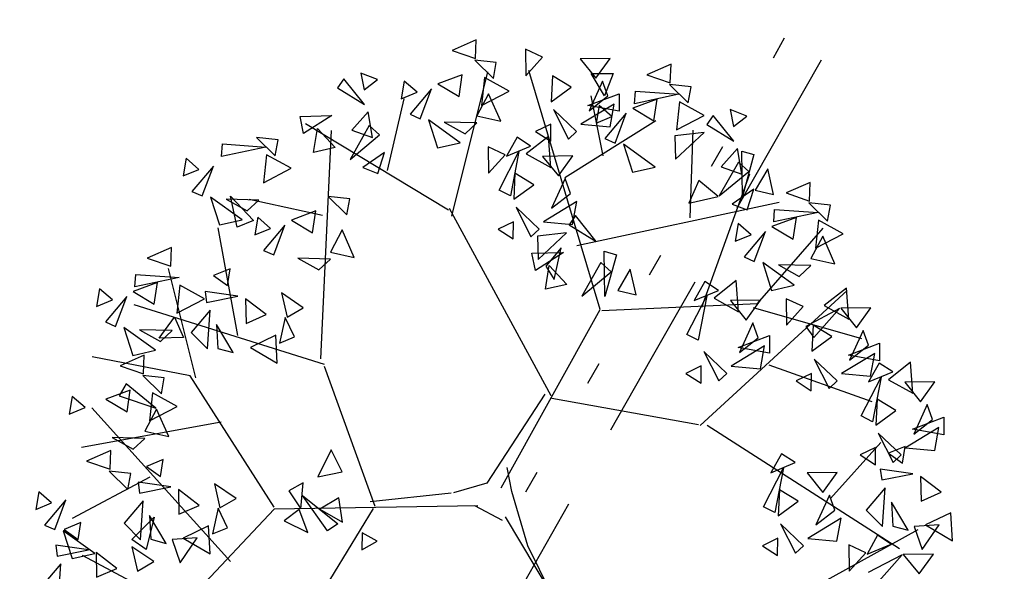
# Model space of a CAD drawing. Units: millimetres. Extents: x 175485 to 176230, y 1668301 to 1669142.
# Drawn here: x 175835 to 175839, y 1668558 to 1668560 of the extents above; entities that cross this region are included whole.
import ezdxf

# ---------------------------------------------------------------- set-up
doc = ezdxf.new("R2010")
doc.units = ezdxf.units.MM
doc.header["$LTSCALE"] = 3
doc.header["$MEASUREMENT"] = 0
doc.header["$PDSIZE"] = -1
doc.linetypes.add('ACAD_ISO07W100', pattern=[3, 0, -3])
doc.linetypes.add('HIDDEN', pattern=[0.375, 0.25, -0.125])
doc.layers.get('0').update_dxf_attribs({"linetype": 'CONTINUOUS'})
doc.layers.get('Defpoints').update_dxf_attribs({"linetype": 'CONTINUOUS'})
for name, color, linetype in [('-ARVORE', 96, 'CONTINUOUS'), ('-MEIO-FIO', 7, 'HIDDEN'), ('alinhamento spm', 191, 'CONTINUOUS')]:
    doc.layers.add(name, color=color, linetype=linetype)
doc.styles.get("Standard").update_dxf_attribs({"font": 'txt', "height": 1.5})
doc.dimstyles.new('ISO-25', dxfattribs={"dimtxt": 1, "dimasz": 0.7, "dimexe": 1.25, "dimexo": 0.625, "dimtad": 1, "dimrnd": 0.05, "dimtxsty": 'Standard', "dimcen": 2.5, "dimclrd": 256, "dimclre": 256, "dimclrt": 7, "dimaunit": 1, "dimadec": 3, "dimazin": 0, "dimtfac": 1, "dimtmove": 0, "dimatfit": 3, "dimfxl": 0, "dimarcsym": 0})

# ---------------------------------------------------------------- blocks, each defined once
blk = doc.blocks.new('_Oblique')
at = {"color": 0, "linetype": 'ByBlock', "lineweight": -2}
blk.add_line((-0.5, -0.5), (0.5, 0.5), dxfattribs=at)
blk = doc.blocks.new('*D44')
at = {"layer": 'alinhamento spm', "color": 7, "lineweight": -2}
blk.add_line((175831.6981, 1668555.4608), (175834.7392, 1668553.7283), dxfattribs=at)
at = {"layer": 'Defpoints', "color": 0}
for p in [(175831.6981, 1668555.4608), (175834.7392, 1668553.7283), (175834.7392, 1668553.7283)]:
    blk.add_point(p, dxfattribs=at)
at = {"layer": 'alinhamento spm', "color": 7, "lineweight": -2, "xscale": 0.7, "yscale": 0.7, "zscale": 0.7}
for p, rotation in [((175831.6981, 1668555.4608), 150.3296664061767), ((175834.7392, 1668553.7283), 330.3296664061768)]:
    blk.add_blockref('_Oblique', p, dxfattribs=dict(at, rotation=rotation))
at = {"layer": 'alinhamento spm', "color": 1, "insert": (175834.0937, 1668556.1306), "char_height": 1.5, "attachment_point": 5, "rotation": 330.3297}
blk.add_mtext('(3,5)', dxfattribs=at)

msp = doc.modelspace()

# ---------------------------------------------------------------- linework, layer by layer
at = {"layer": '-ARVORE', "color": 1}
for p, q in [((175837.1271, 1668560.2943, 0.702), (175837.0209, 1668560.2475, 0.702)), ((175837.1241, 1668560.2118, 0.702), (175837.1271, 1668560.2943, 0.702)), ((175837.0209, 1668560.2475, 0.702), (175837.1241, 1668560.2118, 0.702)), ((175837.3448, 1668560.2525, 0.702), (175837.3465, 1668560.1364, 0.702)), ((175837.4196, 1668560.2176, 0.702), (175837.3448, 1668560.2525, 0.702)), ((175837.2159, 1668560.1939, 0.702), (175837.121, 1668560.2042, 0.702)), ((175837.121, 1668560.2042, 0.702), (175837.2033, 1668560.1233, 0.702)), ((175837.3465, 1668560.1364, 0.702), (175837.4196, 1668560.2176, 0.702)), ((175837.7176, 1668560.2126, 0.702), (175837.5848, 1668560.2108, 0.702)), ((175837.5848, 1668560.2108, 0.702), (175837.6544, 1668560.1248, 0.702)), ((175837.6544, 1668560.1248, 0.702), (175837.7176, 1668560.2126, 0.702)), ((175837.2033, 1668560.1233, 0.702), (175837.2159, 1668560.1939, 0.702)), ((175837.9851, 1668560.1872, 0.702), (175837.8788, 1668560.1404, 0.702)), ((175837.9821, 1668560.1047, 0.702), (175837.9851, 1668560.1872, 0.702)), ((175836.5449, 1668560.1225, 0.702), (175836.5166, 1668560.0825, 0.702)), ((175836.6359, 1668560.0088, 0.702), (175836.5449, 1668560.1225, 0.702)), ((175836.6931, 1668560.1195, 0.702), (175836.6193, 1668560.1479, 0.702)), ((175836.6193, 1668560.1479, 0.702), (175836.6342, 1668560.0736, 0.702)), ((175836.6342, 1668560.0736, 0.702), (175836.6931, 1668560.1195, 0.702)), ((175837.0662, 1668560.1402, 0.702), (175836.9585, 1668560.1001, 0.702)), ((175837.0206, 1668559.5172, 0.702), (175837.1793, 1668560.1531, 0.702)), ((175837.0518, 1668560.044, 0.702), (175837.0662, 1668560.1402, 0.702)), ((175837.1643, 1668560.1278, 0.702), (175837.1511, 1668560.0046, 0.702)), ((175837.2728, 1668560.0682, 0.702), (175837.1643, 1668560.1278, 0.702)), ((175837.6734, 1668559.107, 0.702), (175837.3593, 1668560.1586, 0.702)), ((175837.463, 1668560.1364, 0.702), (175837.458, 1668560.0216, 0.702)), ((175837.546, 1668560.0857, 0.702), (175837.463, 1668560.1364, 0.702)), ((175837.6333, 1668560.1457, 0.702), (175837.7305, 1668560.1465, 0.702)), ((175837.6923, 1668560.0473, 0.702), (175837.6333, 1668560.1457, 0.702)), ((175837.7305, 1668560.1465, 0.702), (175837.6923, 1668560.0473, 0.702)), ((175837.8788, 1668560.1404, 0.702), (175837.9821, 1668560.1047, 0.702)), ((175836.5166, 1668560.0825, 0.702), (175836.6359, 1668560.0088, 0.702)), ((175836.8107, 1668560.1125, 0.702), (175836.797, 1668560.0347, 0.702)), ((175836.8671, 1668560.0636, 0.702), (175836.8107, 1668560.1125, 0.702)), ((175836.9303, 1668560.0777, 0.702), (175836.8363, 1668559.9666, 0.702)), ((175836.8809, 1668559.9465, 0.702), (175836.9303, 1668560.0777, 0.702)), ((175836.9585, 1668560.1001, 0.702), (175837.0518, 1668560.044, 0.702)), ((175837.458, 1668560.0216, 0.702), (175837.546, 1668560.0857, 0.702)), ((175837.6834, 1668560.1127, 0.702), (175837.6242, 1668559.9822, 0.702)), ((175837.7075, 1668560.0472, 0.702), (175837.6834, 1668560.1127, 0.702)), ((175838.0738, 1668560.0868, 0.702), (175837.979, 1668560.097, 0.702)), ((175837.979, 1668560.097, 0.702), (175838.0612, 1668560.0161, 0.702)), ((175838.0612, 1668560.0161, 0.702), (175838.0738, 1668560.0868, 0.702)), ((175836.7366, 1668559.7188, 0.702), (175836.81, 1668560.0345, 0.702)), ((175836.797, 1668560.0347, 0.702), (175836.8671, 1668560.0636, 0.702)), ((175837.1822, 1668560.057, 0.702), (175837.1301, 1668559.9594, 0.702)), ((175837.1511, 1668560.0046, 0.702), (175837.2728, 1668560.0682, 0.702)), ((175837.2356, 1668559.9354, 0.702), (175837.1822, 1668560.057, 0.702)), ((175837.6193, 1668560.0044, 0.702), (175837.7565, 1668560.0568, 0.702)), ((175837.6242, 1668559.9822, 0.702), (175837.7075, 1668560.0472, 0.702)), ((175837.687, 1668559.7835, 0.702), (175837.6334, 1668560.047, 0.702)), ((175837.7565, 1668560.0568, 0.702), (175837.7562, 1668559.9794, 0.702)), ((175837.9242, 1668560.0331, 0.702), (175837.8165, 1668559.993, 0.702)), ((175837.8243, 1668560.0129, 0.702), (175837.8286, 1668560.0684, 0.702)), ((175838.0195, 1668560.0544, 0.702), (175837.8243, 1668560.0129, 0.702)), ((175837.8286, 1668560.0684, 0.702), (175838.0195, 1668560.0544, 0.702)), ((175837.9098, 1668559.9369, 0.702), (175837.9242, 1668560.0331, 0.702)), ((175837.4677, 1668559.9869, 0.702), (175837.5334, 1668559.857, 0.702)), ((175837.5693, 1668559.8903, 0.702), (175837.4677, 1668559.9869, 0.702)), ((175837.735, 1668560.0114, 0.702), (175837.5884, 1668559.9224, 0.702)), ((175837.7562, 1668559.9794, 0.702), (175837.6193, 1668560.0044, 0.702)), ((175837.6687, 1668560.0054, 0.702), (175837.655, 1668559.9276, 0.702)), ((175837.7251, 1668559.9565, 0.702), (175837.6687, 1668560.0054, 0.702)), ((175837.7166, 1668559.9107, 0.702), (175837.735, 1668560.0114, 0.702)), ((175837.8165, 1668559.993, 0.702), (175837.9098, 1668559.9369, 0.702)), ((175838.0222, 1668560.0207, 0.702), (175838.009, 1668559.8975, 0.702)), ((175838.1308, 1668559.9611, 0.702), (175838.0222, 1668560.0207, 0.702)), ((175836.352, 1668559.957, 0.702), (175836.4911, 1668559.9606, 0.702)), ((175836.3676, 1668559.8811, 0.702), (175836.352, 1668559.957, 0.702)), ((175836.4911, 1668559.9606, 0.702), (175836.3676, 1668559.8811, 0.702)), ((175836.6524, 1668559.9769, 0.702), (175836.5795, 1668559.8961, 0.702)), ((175836.6711, 1668559.8635, 0.702), (175836.6524, 1668559.9769, 0.702)), ((175836.8363, 1668559.9666, 0.702), (175836.8809, 1668559.9465, 0.702)), ((175837.1301, 1668559.9594, 0.702), (175837.2356, 1668559.9354, 0.702)), ((175837.655, 1668559.9276, 0.702), (175837.7251, 1668559.9565, 0.702)), ((175837.7883, 1668559.9706, 0.702), (175837.6943, 1668559.8594, 0.702)), ((175837.7389, 1668559.8393, 0.702), (175837.7883, 1668559.9706, 0.702)), ((175838.009, 1668559.8975, 0.702), (175838.1308, 1668559.9611, 0.702)), ((175838.1707, 1668559.9613, 0.702), (175838.1424, 1668559.9213, 0.702)), ((175838.2617, 1668559.8476, 0.702), (175838.1707, 1668559.9613, 0.702)), ((175838.3189, 1668559.9583, 0.702), (175838.2451, 1668559.9867, 0.702)), ((175838.2451, 1668559.9867, 0.702), (175838.26, 1668559.9124, 0.702)), ((175838.26, 1668559.9124, 0.702), (175838.3189, 1668559.9583, 0.702)), ((175837.006, 1668559.5438, 0.702), (175836.376, 1668559.9239, 0.702)), ((175836.4114, 1668559.7987, 0.702), (175836.4284, 1668559.9036, 0.702)), ((175836.4284, 1668559.9036, 0.702), (175836.5064, 1668559.8194, 0.702)), ((175836.6561, 1668559.9164, 0.702), (175836.5719, 1668559.7679, 0.702)), ((175836.7015, 1668559.8758, 0.702), (175836.6561, 1668559.9164, 0.702)), ((175837.057, 1668559.841, 0.702), (175836.9179, 1668559.9414, 0.702)), ((175836.9179, 1668559.9414, 0.702), (175836.9571, 1668559.8188, 0.702)), ((175837.1302, 1668559.928, 0.702), (175836.987, 1668559.9317, 0.702)), ((175836.987, 1668559.9317, 0.702), (175837.0793, 1668559.8803, 0.702)), ((175837.0793, 1668559.8803, 0.702), (175837.1302, 1668559.928, 0.702)), ((175837.456, 1668559.9232, 0.702), (175837.389, 1668559.8903, 0.702)), ((175837.4554, 1668559.8474, 0.702), (175837.456, 1668559.9232, 0.702)), ((175837.5172, 1668559.6886, 0.702), (175837.9187, 1668559.9387, 0.702)), ((175837.5884, 1668559.9224, 0.702), (175837.7166, 1668559.9107, 0.702)), ((175838.1424, 1668559.9213, 0.702), (175838.2617, 1668559.8476, 0.702)), ((175836.2556, 1668559.8542, 0.702), (175836.1608, 1668559.8645, 0.702)), ((175836.1608, 1668559.8645, 0.702), (175836.243, 1668559.7836, 0.702)), ((175836.4427, 1668558.8898, 0.702), (175836.4908, 1668559.8943, 0.702)), ((175836.5719, 1668559.7679, 0.702), (175836.7015, 1668559.8758, 0.702)), ((175836.5795, 1668559.8961, 0.702), (175836.6711, 1668559.8635, 0.702)), ((175837.3071, 1668559.8655, 0.702), (175837.2606, 1668559.7821, 0.702)), ((175837.3672, 1668559.8264, 0.702), (175837.3071, 1668559.8655, 0.702)), ((175837.445, 1668559.869, 0.702), (175837.3478, 1668559.7922, 0.702)), ((175837.389, 1668559.8903, 0.702), (175837.4554, 1668559.8474, 0.702)), ((175837.4561, 1668559.7321, 0.702), (175837.445, 1668559.869, 0.702)), ((175837.5334, 1668559.857, 0.702), (175837.5693, 1668559.8903, 0.702)), ((175837.6943, 1668559.8594, 0.702), (175837.7389, 1668559.8393, 0.702)), ((175838.1304, 1668559.886, 0.702), (175838.0024, 1668559.8712, 0.702)), ((175838.0024, 1668559.8712, 0.702), (175838.0051, 1668559.7688, 0.702)), ((175838.0051, 1668559.7688, 0.702), (175838.1304, 1668559.886, 0.702)), ((175838.0696, 1668559.5105, 0.702), (175838.0827, 1668559.897, 0.702)), ((175836.0061, 1668559.7803, 0.702), (175836.0104, 1668559.8358, 0.702)), ((175836.2013, 1668559.8218, 0.702), (175836.0061, 1668559.7803, 0.702)), ((175836.0104, 1668559.8358, 0.702), (175836.2013, 1668559.8218, 0.702)), ((175836.243, 1668559.7836, 0.702), (175836.2556, 1668559.8542, 0.702)), ((175836.5064, 1668559.8194, 0.702), (175836.4114, 1668559.7987, 0.702)), ((175836.9571, 1668559.8188, 0.702), (175837.057, 1668559.841, 0.702)), ((175837.18, 1668559.8229, 0.702), (175837.1817, 1668559.7068, 0.702)), ((175837.2548, 1668559.788, 0.702), (175837.18, 1668559.8229, 0.702)), ((175837.2606, 1668559.7821, 0.702), (175837.3672, 1668559.8264, 0.702)), ((175837.915, 1668559.7339, 0.702), (175837.7759, 1668559.8343, 0.702)), ((175837.7759, 1668559.8343, 0.702), (175837.815, 1668559.7116, 0.702)), ((175838.2782, 1668559.8157, 0.702), (175838.2053, 1668559.7349, 0.702)), ((175838.2969, 1668559.7023, 0.702), (175838.2782, 1668559.8157, 0.702)), ((175835.8505, 1668559.7728, 0.702), (175835.8368, 1668559.695, 0.702)), ((175835.9069, 1668559.7239, 0.702), (175835.8505, 1668559.7728, 0.702)), ((175836.204, 1668559.7881, 0.702), (175836.1908, 1668559.6649, 0.702)), ((175836.3126, 1668559.7285, 0.702), (175836.204, 1668559.7881, 0.702)), ((175836.7233, 1668559.7974, 0.702), (175836.6281, 1668559.7322, 0.702)), ((175836.695, 1668559.7063, 0.702), (175836.7233, 1668559.7974, 0.702)), ((175837.1817, 1668559.7068, 0.702), (175837.2548, 1668559.788, 0.702)), ((175837.2285, 1668559.6324, 0.702), (175837.3158, 1668559.8029, 0.702)), ((175837.3158, 1668559.8029, 0.702), (175837.2779, 1668559.6069, 0.702)), ((175837.3478, 1668559.7922, 0.702), (175837.4561, 1668559.7321, 0.702)), ((175837.5528, 1668559.783, 0.702), (175837.42, 1668559.7812, 0.702)), ((175837.42, 1668559.7812, 0.702), (175837.4896, 1668559.6952, 0.702)), ((175837.4896, 1668559.6952, 0.702), (175837.5528, 1668559.783, 0.702)), ((175838.2963, 1668559.8041, 0.702), (175838.3499, 1668559.7893, 0.702)), ((175838.2995, 1668559.6046, 0.702), (175838.2963, 1668559.8041, 0.702)), ((175838.3499, 1668559.7893, 0.702), (175838.2995, 1668559.6046, 0.702)), ((175835.9701, 1668559.738, 0.702), (175835.8761, 1668559.6269, 0.702)), ((175835.9207, 1668559.6068, 0.702), (175835.9701, 1668559.738, 0.702)), ((175836.1908, 1668559.6649, 0.702), (175836.3126, 1668559.7285, 0.702)), ((175836.6281, 1668559.7322, 0.702), (175836.695, 1668559.7063, 0.702)), ((175837.815, 1668559.7116, 0.702), (175837.915, 1668559.7339, 0.702)), ((175838.2819, 1668559.7552, 0.702), (175838.1977, 1668559.6067, 0.702)), ((175838.2053, 1668559.7349, 0.702), (175838.2969, 1668559.7023, 0.702)), ((175838.3273, 1668559.7146, 0.702), (175838.2819, 1668559.7552, 0.702)), ((175835.8368, 1668559.695, 0.702), (175835.9069, 1668559.7239, 0.702)), ((175837.2982, 1668559.7068, 0.702), (175837.2932, 1668559.5919, 0.702)), ((175837.3812, 1668559.6561, 0.702), (175837.2982, 1668559.7068, 0.702)), ((175838.1215, 1668559.1167, 0.702), (175838.3325, 1668559.7047, 0.702)), ((175838.1977, 1668559.6067, 0.702), (175838.3273, 1668559.7146, 0.702)), ((175838.4109, 1668559.7261, 0.702), (175838.3561, 1668559.6317, 0.702)), ((175838.4364, 1668559.6129, 0.702), (175838.4109, 1668559.7261, 0.702)), ((175837.2932, 1668559.5919, 0.702), (175837.3812, 1668559.6561, 0.702)), ((175837.5186, 1668559.683, 0.702), (175837.4594, 1668559.5526, 0.702)), ((175837.5427, 1668559.6175, 0.702), (175837.5186, 1668559.683, 0.702)), ((175838.1072, 1668559.6743, 0.702), (175838.0634, 1668559.5754, 0.702)), ((175838.193, 1668559.6044, 0.702), (175838.1072, 1668559.6743, 0.702)), ((175838.5979, 1668559.6666, 0.702), (175838.4917, 1668559.6198, 0.702)), ((175838.5949, 1668559.5842, 0.702), (175838.5979, 1668559.6666, 0.702)), ((175835.8761, 1668559.6269, 0.702), (175835.9207, 1668559.6068, 0.702)), ((175835.9577, 1668559.6017, 0.702), (175835.9968, 1668559.4791, 0.702)), ((175836.0968, 1668559.5014, 0.702), (175835.9577, 1668559.6017, 0.702)), ((175836.0755, 1668559.4694, 0.702), (175836.0452, 1668559.6052, 0.702)), ((175836.0452, 1668559.6052, 0.702), (175836.147, 1668559.4993, 0.702)), ((175836.5709, 1668559.5944, 0.702), (175836.4761, 1668559.6047, 0.702)), ((175836.4761, 1668559.6047, 0.702), (175836.5583, 1668559.5238, 0.702)), ((175837.2779, 1668559.6069, 0.702), (175837.2285, 1668559.6324, 0.702)), ((175837.4594, 1668559.5526, 0.702), (175837.5427, 1668559.6175, 0.702)), ((175838.0634, 1668559.5754, 0.702), (175838.193, 1668559.6044, 0.702)), ((175838.3491, 1668559.6362, 0.702), (175838.2539, 1668559.571, 0.702)), ((175838.3208, 1668559.5451, 0.702), (175838.3491, 1668559.6362, 0.702)), ((175838.3561, 1668559.6317, 0.702), (175838.4364, 1668559.6129, 0.702)), ((175838.4917, 1668559.6198, 0.702), (175838.5949, 1668559.5842, 0.702)), ((175836.1699, 1668559.5883, 0.702), (175836.0268, 1668559.592, 0.702)), ((175836.0268, 1668559.592, 0.702), (175836.119, 1668559.5406, 0.702)), ((175836.119, 1668559.5406, 0.702), (175836.1699, 1668559.5883, 0.702)), ((175836.4507, 1668559.5212, 0.702), (175836.1275, 1668559.5906, 0.702)), ((175836.5583, 1668559.5238, 0.702), (175836.5709, 1668559.5944, 0.702)), ((175837.3028, 1668559.5573, 0.702), (175837.3686, 1668559.4274, 0.702)), ((175837.4045, 1668559.4607, 0.702), (175837.3028, 1668559.5573, 0.702)), ((175837.5701, 1668559.5817, 0.702), (175837.4235, 1668559.4928, 0.702)), ((175837.5518, 1668559.481, 0.702), (175837.5701, 1668559.5817, 0.702)), ((175837.5704, 1668559.388, 0.702), (175838.461, 1668559.579, 0.702)), ((175838.2539, 1668559.571, 0.702), (175838.3208, 1668559.5451, 0.702)), ((175838.6867, 1668559.5662, 0.702), (175838.5918, 1668559.5765, 0.702)), ((175838.5918, 1668559.5765, 0.702), (175838.6741, 1668559.4956, 0.702)), ((175838.6741, 1668559.4956, 0.702), (175838.6867, 1668559.5662, 0.702)), ((175836.1658, 1668559.513, 0.702), (175836.1521, 1668559.4352, 0.702)), ((175836.2222, 1668559.4641, 0.702), (175836.1658, 1668559.513, 0.702)), ((175836.4213, 1668559.5407, 0.702), (175836.3136, 1668559.5006, 0.702)), ((175836.4069, 1668559.4445, 0.702), (175836.4213, 1668559.5407, 0.702)), ((175837.4577, 1668558.7272, 0.702), (175837.0102, 1668559.5516, 0.702)), ((175837.5653, 1668559.5201, 0.702), (175837.537, 1668559.4801, 0.702)), ((175837.6563, 1668559.4065, 0.702), (175837.5653, 1668559.5201, 0.702)), ((175838.5371, 1668559.5125, 0.702), (175838.4293, 1668559.4724, 0.702)), ((175838.4372, 1668559.4923, 0.702), (175838.4414, 1668559.5478, 0.702)), ((175838.6324, 1668559.5338, 0.702), (175838.4372, 1668559.4923, 0.702)), ((175838.4414, 1668559.5478, 0.702), (175838.6324, 1668559.5338, 0.702)), ((175838.5227, 1668559.4163, 0.702), (175838.5371, 1668559.5125, 0.702)), ((175835.9968, 1668559.4791, 0.702), (175836.0968, 1668559.5014, 0.702)), ((175836.147, 1668559.4993, 0.702), (175836.0755, 1668559.4694, 0.702)), ((175836.2854, 1668559.4782, 0.702), (175836.1914, 1668559.3671, 0.702)), ((175836.236, 1668559.347, 0.702), (175836.2854, 1668559.4782, 0.702)), ((175836.3136, 1668559.5006, 0.702), (175836.4069, 1668559.4445, 0.702)), ((175837.2912, 1668559.4935, 0.702), (175837.2242, 1668559.4606, 0.702)), ((175837.2905, 1668559.4177, 0.702), (175837.2912, 1668559.4935, 0.702)), ((175837.4235, 1668559.4928, 0.702), (175837.5518, 1668559.481, 0.702)), ((175837.537, 1668559.4801, 0.702), (175837.6563, 1668559.4065, 0.702)), ((175838.2815, 1668559.4849, 0.702), (175838.2679, 1668559.407, 0.702)), ((175838.3379, 1668559.4359, 0.702), (175838.2815, 1668559.4849, 0.702)), ((175838.4293, 1668559.4724, 0.702), (175838.5227, 1668559.4163, 0.702)), ((175838.6351, 1668559.5001, 0.702), (175838.6219, 1668559.377, 0.702)), ((175838.7437, 1668559.4405, 0.702), (175838.6351, 1668559.5001, 0.702)), ((175836.0776, 1668558.9926, 0.702), (175835.9908, 1668559.4658, 0.702)), ((175836.1521, 1668559.4352, 0.702), (175836.2222, 1668559.4641, 0.702)), ((175836.5372, 1668559.4575, 0.702), (175836.4852, 1668559.3599, 0.702)), ((175836.5906, 1668559.3359, 0.702), (175836.5372, 1668559.4575, 0.702)), ((175837.2242, 1668559.4606, 0.702), (175837.2905, 1668559.4177, 0.702)), ((175837.3686, 1668559.4274, 0.702), (175837.4045, 1668559.4607, 0.702)), ((175837.5249, 1668559.4448, 0.702), (175837.397, 1668559.43, 0.702)), ((175837.397, 1668559.43, 0.702), (175837.3997, 1668559.3276, 0.702)), ((175837.3997, 1668559.3276, 0.702), (175837.5249, 1668559.4448, 0.702)), ((175838.2679, 1668559.407, 0.702), (175838.3379, 1668559.4359, 0.702)), ((175838.4012, 1668559.45, 0.702), (175838.3071, 1668559.3389, 0.702)), ((175838.3518, 1668559.3188, 0.702), (175838.4012, 1668559.45, 0.702)), ((175838.3665, 1668559.1335, 0.702), (175838.6545, 1668559.4647, 0.702)), ((175838.653, 1668559.4293, 0.702), (175838.6009, 1668559.3317, 0.702)), ((175838.6219, 1668559.377, 0.702), (175838.7437, 1668559.4405, 0.702)), ((175838.7064, 1668559.3077, 0.702), (175838.653, 1668559.4293, 0.702)), ((175835.7854, 1668559.3803, 0.702), (175835.6792, 1668559.3335, 0.702)), ((175835.7824, 1668559.2978, 0.702), (175835.7854, 1668559.3803, 0.702)), ((175836.1914, 1668559.3671, 0.702), (175836.236, 1668559.347, 0.702)), ((175836.4852, 1668559.3599, 0.702), (175836.5906, 1668559.3359, 0.702)), ((175837.3724, 1668559.3546, 0.702), (175837.5115, 1668559.3583, 0.702)), ((175837.388, 1668559.2787, 0.702), (175837.3724, 1668559.3546, 0.702)), ((175837.5115, 1668559.3583, 0.702), (175837.388, 1668559.2787, 0.702)), ((175837.5021, 1668559.3789, 0.702), (175837.4339, 1668559.2982, 0.702)), ((175837.4709, 1668559.2391, 0.702), (175837.5021, 1668559.3789, 0.702)), ((175837.6909, 1668559.363, 0.702), (175837.7445, 1668559.3482, 0.702)), ((175837.6941, 1668559.1634, 0.702), (175837.6909, 1668559.363, 0.702)), ((175837.7445, 1668559.3482, 0.702), (175837.6941, 1668559.1634, 0.702)), ((175838.3071, 1668559.3389, 0.702), (175838.3518, 1668559.3188, 0.702)), ((175835.6792, 1668559.3335, 0.702), (175835.7824, 1668559.2978, 0.702)), ((175836.4852, 1668559.3285, 0.702), (175836.3421, 1668559.3322, 0.702)), ((175836.3421, 1668559.3322, 0.702), (175836.4343, 1668559.2808, 0.702)), ((175836.4343, 1668559.2808, 0.702), (175836.4852, 1668559.3285, 0.702)), ((175837.4318, 1668559.1963, 0.702), (175837.4488, 1668559.3012, 0.702)), ((175837.4339, 1668559.2982, 0.702), (175837.4709, 1668559.2391, 0.702)), ((175837.4488, 1668559.3012, 0.702), (175837.5268, 1668559.2171, 0.702)), ((175837.6765, 1668559.314, 0.702), (175837.5923, 1668559.1655, 0.702)), ((175837.7219, 1668559.2734, 0.702), (175837.6765, 1668559.314, 0.702)), ((175838.5278, 1668559.2134, 0.702), (175838.3888, 1668559.3137, 0.702)), ((175838.3888, 1668559.3137, 0.702), (175838.4279, 1668559.1911, 0.702)), ((175838.601, 1668559.3003, 0.702), (175838.4578, 1668559.304, 0.702)), ((175838.4578, 1668559.304, 0.702), (175838.5501, 1668559.2526, 0.702)), ((175838.5501, 1668559.2526, 0.702), (175838.601, 1668559.3003, 0.702)), ((175838.6009, 1668559.3317, 0.702), (175838.7064, 1668559.3077, 0.702)), ((175835.6247, 1668559.206, 0.702), (175835.6289, 1668559.2615, 0.702)), ((175835.6289, 1668559.2615, 0.702), (175835.8198, 1668559.2475, 0.702)), ((175835.8928, 1668558.8064, 0.702), (175835.773, 1668559.2871, 0.702)), ((175836.044, 1668559.286, 0.702), (175835.9707, 1668559.2562, 0.702)), ((175835.9707, 1668559.2562, 0.702), (175836.0324, 1668559.2122, 0.702)), ((175836.0324, 1668559.2122, 0.702), (175836.044, 1668559.286, 0.702)), ((175837.5923, 1668559.1655, 0.702), (175837.7219, 1668559.2734, 0.702)), ((175837.8055, 1668559.285, 0.702), (175837.7507, 1668559.1905, 0.702)), ((175837.831, 1668559.1717, 0.702), (175837.8055, 1668559.285, 0.702)), ((175835.7245, 1668559.2262, 0.702), (175835.6168, 1668559.1861, 0.702)), ((175835.8198, 1668559.2475, 0.702), (175835.6247, 1668559.206, 0.702)), ((175835.7101, 1668559.13, 0.702), (175835.7245, 1668559.2262, 0.702)), ((175835.8225, 1668559.2138, 0.702), (175835.8093, 1668559.0906, 0.702)), ((175835.9311, 1668559.1542, 0.702), (175835.8225, 1668559.2138, 0.702)), ((175837.5268, 1668559.2171, 0.702), (175837.4318, 1668559.1963, 0.702)), ((175838.1338, 1668559.2304, 0.702), (175838.0874, 1668559.147, 0.702)), ((175838.194, 1668559.1912, 0.702), (175838.1338, 1668559.2304, 0.702)), ((175838.2718, 1668559.2339, 0.702), (175838.1745, 1668559.1571, 0.702)), ((175838.2829, 1668559.097, 0.702), (175838.2718, 1668559.2339, 0.702)), ((175838.4279, 1668559.1911, 0.702), (175838.5278, 1668559.2134, 0.702)), ((175835.469, 1668559.1985, 0.702), (175835.4553, 1668559.1207, 0.702)), ((175835.5254, 1668559.1496, 0.702), (175835.469, 1668559.1985, 0.702)), ((175835.5886, 1668559.1637, 0.702), (175835.4946, 1668559.0526, 0.702)), ((175835.5392, 1668559.0325, 0.702), (175835.5886, 1668559.1637, 0.702)), ((175835.6168, 1668559.1861, 0.702), (175835.7101, 1668559.13, 0.702)), ((175836.078, 1668559.1661, 0.702), (175835.9339, 1668559.1868, 0.702)), ((175835.9339, 1668559.1868, 0.702), (175835.9405, 1668559.1383, 0.702)), ((175835.9405, 1668559.1383, 0.702), (175836.078, 1668559.1661, 0.702)), ((175836.366, 1668559.1143, 0.702), (175836.2699, 1668559.1795, 0.702)), ((175836.2699, 1668559.1795, 0.702), (175836.2945, 1668559.0731, 0.702)), ((175837.7507, 1668559.1905, 0.702), (175837.831, 1668559.1717, 0.702)), ((175838.0552, 1668558.9973, 0.702), (175838.1425, 1668559.1677, 0.702)), ((175838.0874, 1668559.147, 0.702), (175838.194, 1668559.1912, 0.702)), ((175838.1425, 1668559.1677, 0.702), (175838.1047, 1668558.9718, 0.702)), ((175838.1139, 1668558.596, 0.702), (175838.7614, 1668559.1908, 0.702)), ((175838.7572, 1668559.2006, 0.702), (175838.66, 1668559.1238, 0.702)), ((175838.7683, 1668559.0637, 0.702), (175838.7572, 1668559.2006, 0.702)), ((175835.4553, 1668559.1207, 0.702), (175835.5254, 1668559.1496, 0.702)), ((175836.4598, 1668558.8641, 0.702), (175835.6209, 1668559.1274, 0.702)), ((175835.8093, 1668559.0906, 0.702), (175835.9311, 1668559.1542, 0.702)), ((175836.2031, 1668559.0841, 0.702), (175836.1119, 1668559.1541, 0.702)), ((175836.1119, 1668559.1541, 0.702), (175836.1139, 1668559.0452, 0.702)), ((175837.6812, 1668559.1027, 0.702), (175838.3665, 1668559.1335, 0.702)), ((175838.1745, 1668559.1571, 0.702), (175838.2829, 1668559.097, 0.702)), ((175838.3795, 1668559.1478, 0.702), (175838.2467, 1668559.146, 0.702)), ((175838.2467, 1668559.146, 0.702), (175838.3163, 1668559.0601, 0.702)), ((175838.3163, 1668559.0601, 0.702), (175838.3795, 1668559.1478, 0.702)), ((175838.4922, 1668559.1544, 0.702), (175838.4939, 1668559.0384, 0.702)), ((175838.567, 1668559.1196, 0.702), (175838.4922, 1668559.1544, 0.702)), ((175838.66, 1668559.1238, 0.702), (175838.7683, 1668559.0637, 0.702)), ((175835.9559, 1668559.1043, 0.702), (175835.8727, 1668559.006, 0.702)), ((175835.9446, 1668558.9331, 0.702), (175835.9559, 1668559.1043, 0.702)), ((175836.1139, 1668559.0452, 0.702), (175836.2031, 1668559.0841, 0.702)), ((175836.2945, 1668559.0731, 0.702), (175836.366, 1668559.1143, 0.702)), ((175837.2376, 1668558.3219, 0.702), (175837.6734, 1668559.107, 0.702)), ((175838.3475, 1668559.1159, 0.702), (175838.8236, 1668558.9793, 0.702)), ((175838.4939, 1668559.0384, 0.702), (175838.567, 1668559.1196, 0.702)), ((175838.7271, 1668559.1116, 0.702), (175838.5781, 1668559.0326, 0.702)), ((175838.6143, 1668558.9835, 0.702), (175838.7271, 1668559.1116, 0.702)), ((175838.865, 1668559.1145, 0.702), (175838.7322, 1668559.1128, 0.702)), ((175838.7322, 1668559.1128, 0.702), (175838.8018, 1668559.0268, 0.702)), ((175838.8018, 1668559.0268, 0.702), (175838.865, 1668559.1145, 0.702)), ((175835.4946, 1668559.0526, 0.702), (175835.5392, 1668559.0325, 0.702)), ((175835.7317, 1668558.9804, 0.702), (175835.7994, 1668559.073, 0.702)), ((175835.7994, 1668559.073, 0.702), (175835.838, 1668558.9838, 0.702)), ((175836.0572, 1668558.9172, 0.702), (175835.9843, 1668559.0406, 0.702)), ((175835.9843, 1668559.0406, 0.702), (175835.9897, 1668558.9351, 0.702)), ((175836.2863, 1668559.0716, 0.702), (175836.2614, 1668558.959, 0.702)), ((175836.328, 1668558.9858, 0.702), (175836.2863, 1668559.0716, 0.702)), ((175838.3453, 1668559.0479, 0.702), (175838.2862, 1668558.9174, 0.702)), ((175838.3694, 1668558.9824, 0.702), (175838.3453, 1668559.0479, 0.702)), ((175838.6104, 1668559.0384, 0.702), (175838.6054, 1668558.9235, 0.702)), ((175838.6934, 1668558.9876, 0.702), (175838.6104, 1668559.0384, 0.702)), ((175835.7153, 1668558.9271, 0.702), (175835.5762, 1668559.0274, 0.702)), ((175835.5762, 1668559.0274, 0.702), (175835.6154, 1668558.9048, 0.702)), ((175835.7885, 1668559.014, 0.702), (175835.6453, 1668559.0177, 0.702)), ((175835.6453, 1668559.0177, 0.702), (175835.7376, 1668558.9663, 0.702)), ((175835.7376, 1668558.9663, 0.702), (175835.7885, 1668559.014, 0.702)), ((175835.8727, 1668559.006, 0.702), (175835.9446, 1668558.9331, 0.702)), ((175836.2446, 1668558.9944, 0.702), (175836.1332, 1668558.9402, 0.702)), ((175836.2517, 1668558.8708, 0.702), (175836.2446, 1668558.9944, 0.702)), ((175838.1047, 1668558.9718, 0.702), (175838.0552, 1668558.9973, 0.702)), ((175838.2812, 1668558.9396, 0.702), (175838.4184, 1668558.9921, 0.702)), ((175838.4184, 1668558.9921, 0.702), (175838.4181, 1668558.9146, 0.702)), ((175838.5781, 1668559.0326, 0.702), (175838.6143, 1668558.9835, 0.702)), ((175838.8308, 1668559.0146, 0.702), (175838.7716, 1668558.8842, 0.702)), ((175838.8549, 1668558.9491, 0.702), (175838.8308, 1668559.0146, 0.702)), ((175835.838, 1668558.9838, 0.702), (175835.7317, 1668558.9804, 0.702)), ((175836.2614, 1668558.959, 0.702), (175836.328, 1668558.9858, 0.702)), ((175838.3969, 1668558.9466, 0.702), (175838.2503, 1668558.8576, 0.702)), ((175838.2862, 1668558.9174, 0.702), (175838.3694, 1668558.9824, 0.702)), ((175838.3785, 1668558.8459, 0.702), (175838.3969, 1668558.9466, 0.702)), ((175838.6054, 1668558.9235, 0.702), (175838.6934, 1668558.9876, 0.702)), ((175838.7666, 1668558.9063, 0.702), (175838.9038, 1668558.9588, 0.702)), ((175838.7716, 1668558.8842, 0.702), (175838.8549, 1668558.9491, 0.702)), ((175838.9038, 1668558.9588, 0.702), (175838.9035, 1668558.8813, 0.702)), ((175835.6654, 1668558.9058, 0.702), (175835.5592, 1668558.8591, 0.702)), ((175835.6154, 1668558.9048, 0.702), (175835.7153, 1668558.9271, 0.702)), ((175835.6624, 1668558.8234, 0.702), (175835.6654, 1668558.9058, 0.702)), ((175835.9897, 1668558.9351, 0.702), (175836.0572, 1668558.9172, 0.702)), ((175836.1332, 1668558.9402, 0.702), (175836.2517, 1668558.8708, 0.702)), ((175838.1296, 1668558.9221, 0.702), (175838.1953, 1668558.7922, 0.702)), ((175838.2312, 1668558.8255, 0.702), (175838.1296, 1668558.9221, 0.702)), ((175838.4181, 1668558.9146, 0.702), (175838.2812, 1668558.9396, 0.702)), ((175838.8823, 1668558.9133, 0.702), (175838.7357, 1668558.8243, 0.702)), ((175838.9035, 1668558.8813, 0.702), (175838.7666, 1668558.9063, 0.702)), ((175838.864, 1668558.8126, 0.702), (175838.8823, 1668558.9133, 0.702)), ((175835.868, 1668558.8141, 0.702), (175835.4372, 1668558.8979, 0.702)), ((175838.4162, 1668558.8627, 0.702), (175838.8695, 1668558.7013, 0.702)), ((175838.615, 1668558.8888, 0.702), (175838.6808, 1668558.759, 0.702)), ((175838.7167, 1668558.7922, 0.702), (175838.615, 1668558.8888, 0.702)), ((175838.9015, 1668558.8711, 0.702), (175838.8551, 1668558.7877, 0.702)), ((175838.9616, 1668558.832, 0.702), (175838.9015, 1668558.8711, 0.702)), ((175839.0394, 1668558.8746, 0.702), (175838.9422, 1668558.7978, 0.702)), ((175839.0505, 1668558.7377, 0.702), (175839.0394, 1668558.8746, 0.702)), ((175835.5592, 1668558.8591, 0.702), (175835.6624, 1668558.8234, 0.702)), ((175836.6823, 1668558.2387, 0.702), (175836.46, 1668558.8558, 0.702)), ((175838.118, 1668558.8584, 0.702), (175838.0509, 1668558.8255, 0.702)), ((175838.0509, 1668558.8255, 0.702), (175838.1173, 1668558.7826, 0.702)), ((175838.1173, 1668558.7826, 0.702), (175838.118, 1668558.8584, 0.702)), ((175838.1953, 1668558.7922, 0.702), (175838.2312, 1668558.8255, 0.702)), ((175838.2503, 1668558.8576, 0.702), (175838.3785, 1668558.8459, 0.702)), ((175838.6034, 1668558.8251, 0.702), (175838.5364, 1668558.7922, 0.702)), ((175838.6027, 1668558.7493, 0.702), (175838.6034, 1668558.8251, 0.702)), ((175838.7357, 1668558.8243, 0.702), (175838.864, 1668558.8126, 0.702)), ((175838.8551, 1668558.7877, 0.702), (175838.9616, 1668558.832, 0.702)), ((175835.5866, 1668558.7792, 0.702), (175835.5555, 1668558.7268, 0.702)), ((175835.7174, 1668558.6728, 0.702), (175835.5866, 1668558.7792, 0.702)), ((175835.7542, 1668558.8054, 0.702), (175835.6593, 1668558.8157, 0.702)), ((175835.6593, 1668558.8157, 0.702), (175835.7416, 1668558.7348, 0.702)), ((175835.7416, 1668558.7348, 0.702), (175835.7542, 1668558.8054, 0.702)), ((175836.2373, 1668558.236, 0.702), (175835.868, 1668558.8141, 0.702)), ((175838.5364, 1668558.7922, 0.702), (175838.6027, 1668558.7493, 0.702)), ((175838.6808, 1668558.759, 0.702), (175838.7167, 1668558.7922, 0.702)), ((175838.8229, 1668558.638, 0.702), (175838.9102, 1668558.8085, 0.702)), ((175838.9102, 1668558.8085, 0.702), (175838.8723, 1668558.6126, 0.702)), ((175838.9422, 1668558.7978, 0.702), (175839.0505, 1668558.7377, 0.702)), ((175839.1472, 1668558.7886, 0.702), (175839.0144, 1668558.7868, 0.702)), ((175839.0144, 1668558.7868, 0.702), (175839.084, 1668558.7008, 0.702)), ((175839.084, 1668558.7008, 0.702), (175839.1472, 1668558.7886, 0.702)), ((175835.6045, 1668558.7518, 0.702), (175835.4968, 1668558.7116, 0.702)), ((175835.5901, 1668558.6556, 0.702), (175835.6045, 1668558.7518, 0.702)), ((175835.7026, 1668558.7394, 0.702), (175835.6894, 1668558.6162, 0.702)), ((175835.8111, 1668558.6797, 0.702), (175835.7026, 1668558.7394, 0.702)), ((175837.4295, 1668558.7342, 0.702), (175837.1735, 1668558.3417, 0.702)), ((175835.349, 1668558.7241, 0.702), (175835.3353, 1668558.6462, 0.702)), ((175835.4054, 1668558.6752, 0.702), (175835.349, 1668558.7241, 0.702)), ((175835.4968, 1668558.7116, 0.702), (175835.5901, 1668558.6556, 0.702)), ((175835.5555, 1668558.7268, 0.702), (175835.7174, 1668558.6728, 0.702)), ((175837.4611, 1668558.716, 0.702), (175838.1066, 1668558.6, 0.702)), ((175838.8926, 1668558.7124, 0.702), (175838.8876, 1668558.5975, 0.702)), ((175838.9756, 1668558.6617, 0.702), (175838.8926, 1668558.7124, 0.702)), ((175839.113, 1668558.6886, 0.702), (175839.0538, 1668558.5582, 0.702)), ((175839.1371, 1668558.6232, 0.702), (175839.113, 1668558.6886, 0.702)), ((175835.3353, 1668558.6462, 0.702), (175835.4054, 1668558.6752, 0.702)), ((175836.0457, 1668557.9974, 0.702), (175835.4349, 1668558.6732, 0.702)), ((175835.7205, 1668558.6686, 0.702), (175835.6684, 1668558.571, 0.702)), ((175835.6894, 1668558.6162, 0.702), (175835.8111, 1668558.6797, 0.702)), ((175835.7739, 1668558.547, 0.702), (175835.7205, 1668558.6686, 0.702)), ((175838.8876, 1668558.5975, 0.702), (175838.9756, 1668558.6617, 0.702)), ((175836.005, 1668558.6103, 0.702), (175835.3903, 1668558.4991, 0.702)), ((175838.8723, 1668558.6126, 0.702), (175838.8229, 1668558.638, 0.702)), ((175839.0488, 1668558.5803, 0.702), (175839.186, 1668558.6328, 0.702)), ((175839.0538, 1668558.5582, 0.702), (175839.1371, 1668558.6232, 0.702)), ((175839.186, 1668558.6328, 0.702), (175839.1858, 1668558.5553, 0.702)), ((175835.6684, 1668558.571, 0.702), (175835.7739, 1668558.547, 0.702)), ((175838.1447, 1668558.598, 0.702), (175838.9906, 1668558.0541, 0.702)), ((175838.8972, 1668558.5629, 0.702), (175838.963, 1668558.433, 0.702)), ((175838.9989, 1668558.4663, 0.702), (175838.8972, 1668558.5629, 0.702)), ((175839.1646, 1668558.5874, 0.702), (175839.0179, 1668558.4984, 0.702)), ((175839.1858, 1668558.5553, 0.702), (175839.0488, 1668558.5803, 0.702)), ((175839.1462, 1668558.4866, 0.702), (175839.1646, 1668558.5874, 0.702)), ((175835.6685, 1668558.5395, 0.702), (175835.5253, 1668558.5432, 0.702)), ((175835.5253, 1668558.5432, 0.702), (175835.6176, 1668558.4918, 0.702)), ((175835.6176, 1668558.4918, 0.702), (175835.6685, 1668558.5395, 0.702)), ((175838.6875, 1668558.2753, 0.702), (175838.9092, 1668558.5206, 0.702)), ((175835.5181, 1668558.4855, 0.702), (175835.4118, 1668558.4388, 0.702)), ((175835.5151, 1668558.4031, 0.702), (175835.5181, 1668558.4855, 0.702)), ((175836.4894, 1668558.4888, 0.702), (175836.4296, 1668558.3702, 0.702)), ((175836.538, 1668558.3922, 0.702), (175836.4894, 1668558.4888, 0.702)), ((175838.4711, 1668558.4716, 0.702), (175838.4246, 1668558.3882, 0.702)), ((175838.5312, 1668558.4325, 0.702), (175838.4711, 1668558.4716, 0.702)), ((175838.8856, 1668558.4992, 0.702), (175838.8186, 1668558.4663, 0.702)), ((175838.8849, 1668558.4234, 0.702), (175838.8856, 1668558.4992, 0.702)), ((175839.0162, 1668558.5037, 0.702), (175838.943, 1668558.474, 0.702)), ((175838.943, 1668558.474, 0.702), (175839.0047, 1668558.43, 0.702)), ((175839.0047, 1668558.43, 0.702), (175839.0162, 1668558.5037, 0.702)), ((175839.0179, 1668558.4984, 0.702), (175839.1462, 1668558.4866, 0.702)), ((175835.4118, 1668558.4388, 0.702), (175835.5151, 1668558.4031, 0.702)), ((175835.7486, 1668558.4459, 0.702), (175835.6754, 1668558.4161, 0.702)), ((175835.7371, 1668558.3721, 0.702), (175835.7486, 1668558.4459, 0.702)), ((175838.4246, 1668558.3882, 0.702), (175838.5312, 1668558.4325, 0.702)), ((175838.8186, 1668558.4663, 0.702), (175838.8849, 1668558.4234, 0.702)), ((175838.963, 1668558.433, 0.702), (175838.9989, 1668558.4663, 0.702)), ((175835.6068, 1668558.3851, 0.702), (175835.512, 1668558.3954, 0.702)), ((175835.512, 1668558.3954, 0.702), (175835.5942, 1668558.3145, 0.702)), ((175835.5942, 1668558.3145, 0.702), (175835.6068, 1668558.3851, 0.702)), ((175835.6754, 1668558.4161, 0.702), (175835.7371, 1668558.3721, 0.702)), ((175836.4296, 1668558.3702, 0.702), (175836.538, 1668558.3922, 0.702)), ((175837.2846, 1668558.3058, 0.702), (175837.2634, 1668558.4117, 0.702)), ((175838.3924, 1668558.2385, 0.702), (175838.4797, 1668558.409, 0.702)), ((175838.4797, 1668558.409, 0.702), (175838.4419, 1668558.2131, 0.702)), ((175838.7168, 1668558.3891, 0.702), (175838.584, 1668558.3873, 0.702)), ((175838.584, 1668558.3873, 0.702), (175838.6536, 1668558.3013, 0.702)), ((175838.6536, 1668558.3013, 0.702), (175838.7168, 1668558.3891, 0.702)), ((175839.0502, 1668558.3839, 0.702), (175838.9061, 1668558.4045, 0.702)), ((175838.9061, 1668558.4045, 0.702), (175838.9128, 1668558.3561, 0.702)), ((175838.9128, 1668558.3561, 0.702), (175839.0502, 1668558.3839, 0.702)), ((175835.6899, 1668558.3685, 0.702), (175835.3487, 1668558.1866, 0.702)), ((175835.7826, 1668558.326, 0.702), (175835.6385, 1668558.3467, 0.702)), ((175835.6385, 1668558.3467, 0.702), (175835.6452, 1668558.2982, 0.702)), ((175836.3651, 1668558.3443, 0.702), (175836.3027, 1668558.309, 0.702)), ((175836.3552, 1668558.2293, 0.702), (175836.3651, 1668558.3443, 0.702)), ((175837.1735, 1668558.3417, 0.702), (175837.0274, 1668558.2991, 0.702)), ((175839.1753, 1668558.3019, 0.702), (175839.0841, 1668558.3719, 0.702)), ((175839.0841, 1668558.3719, 0.702), (175839.0862, 1668558.263, 0.702)), ((175835.2017, 1668558.3038, 0.702), (175835.188, 1668558.2259, 0.702)), ((175835.2581, 1668558.2549, 0.702), (175835.2017, 1668558.3038, 0.702)), ((175835.6452, 1668558.2982, 0.702), (175835.7826, 1668558.326, 0.702)), ((175835.9077, 1668558.244, 0.702), (175835.8165, 1668558.314, 0.702)), ((175835.8165, 1668558.314, 0.702), (175835.8185, 1668558.2051, 0.702)), ((175836.0706, 1668558.2742, 0.702), (175835.9746, 1668558.3394, 0.702)), ((175835.9746, 1668558.3394, 0.702), (175835.9991, 1668558.233, 0.702)), ((175836.3027, 1668558.309, 0.702), (175836.3552, 1668558.2293, 0.702)), ((175837.0178, 1668558.2988, 0.702), (175836.6607, 1668558.2606, 0.702)), ((175837.3552, 1668558.0665, 0.702), (175837.2846, 1668558.3058, 0.702)), ((175838.4622, 1668558.3129, 0.702), (175838.4572, 1668558.1981, 0.702)), ((175838.5452, 1668558.2622, 0.702), (175838.4622, 1668558.3129, 0.702)), ((175838.9281, 1668558.3221, 0.702), (175838.8449, 1668558.2237, 0.702)), ((175838.9169, 1668558.1509, 0.702), (175838.9281, 1668558.3221, 0.702)), ((175839.0862, 1668558.263, 0.702), (175839.1753, 1668558.3019, 0.702)), ((175835.188, 1668558.2259, 0.702), (175835.2581, 1668558.2549, 0.702)), ((175835.3213, 1668558.269, 0.702), (175835.2273, 1668558.1578, 0.702)), ((175835.2719, 1668558.1377, 0.702), (175835.3213, 1668558.269, 0.702)), ((175835.6605, 1668558.2642, 0.702), (175835.5773, 1668558.1659, 0.702)), ((175835.6493, 1668558.093, 0.702), (175835.6605, 1668558.2642, 0.702)), ((175835.9991, 1668558.233, 0.702), (175836.0706, 1668558.2742, 0.702)), ((175836.3622, 1668558.2878, 0.702), (175836.5185, 1668558.1637, 0.702)), ((175836.473, 1668558.1316, 0.702), (175836.3622, 1668558.2878, 0.702)), ((175836.5227, 1668558.278, 0.702), (175836.4393, 1668558.2278, 0.702)), ((175836.5389, 1668558.1703, 0.702), (175836.5227, 1668558.278, 0.702)), ((175838.4572, 1668558.1981, 0.702), (175838.5452, 1668558.2622, 0.702)), ((175838.6826, 1668558.2891, 0.702), (175838.6234, 1668558.1587, 0.702)), ((175838.7067, 1668558.2237, 0.702), (175838.6826, 1668558.2891, 0.702)), ((175839.0294, 1668558.135, 0.702), (175838.9565, 1668558.2583, 0.702)), ((175838.9565, 1668558.2583, 0.702), (175838.962, 1668558.1528, 0.702)), ((175836.2376, 1668558.2271, 0.702), (175835.4838, 1668557.4293, 0.702)), ((175835.8185, 1668558.2051, 0.702), (175835.9077, 1668558.244, 0.702)), ((175835.991, 1668558.2315, 0.702), (175835.9661, 1668558.1189, 0.702)), ((175836.0326, 1668558.1457, 0.702), (175835.991, 1668558.2315, 0.702)), ((175836.6743, 1668558.2302, 0.702), (175836.184, 1668557.4304, 0.702)), ((175837.1353, 1668558.2423, 0.702), (175836.2376, 1668558.2271, 0.702)), ((175836.3473, 1668558.2268, 0.702), (175836.2818, 1668558.1766, 0.702)), ((175836.3855, 1668558.1245, 0.702), (175836.3473, 1668558.2268, 0.702)), ((175836.4393, 1668558.2278, 0.702), (175836.5389, 1668558.1703, 0.702)), ((175837.1206, 1668558.2439, 0.702), (175837.2421, 1668558.1794, 0.702)), ((175838.4419, 1668558.2131, 0.702), (175838.3924, 1668558.2385, 0.702)), ((175838.6234, 1668558.1587, 0.702), (175838.7067, 1668558.2237, 0.702)), ((175838.8449, 1668558.2237, 0.702), (175838.9169, 1668558.1509, 0.702)), ((175839.2169, 1668558.2122, 0.702), (175839.1055, 1668558.158, 0.702)), ((175839.2239, 1668558.0885, 0.702), (175839.2169, 1668558.2122, 0.702)), ((175835.386, 1668558.1683, 0.702), (175835.3127, 1668558.1386, 0.702)), ((175835.3744, 1668558.0945, 0.702), (175835.386, 1668558.1683, 0.702)), ((175835.6109, 1668558.094, 0.702), (175835.7099, 1668558.1918, 0.702)), ((175835.7099, 1668558.1918, 0.702), (175835.6742, 1668558.0494, 0.702)), ((175835.7618, 1668558.0772, 0.702), (175835.6889, 1668558.2005, 0.702)), ((175835.6889, 1668558.2005, 0.702), (175835.6943, 1668558.095, 0.702)), ((175836.2818, 1668558.1766, 0.702), (175836.3855, 1668558.1245, 0.702)), ((175837.2554, 1668558.1935, 0.702), (175837.7174, 1668557.4236, 0.702)), ((175838.7341, 1668558.1879, 0.702), (175838.5875, 1668558.0989, 0.702)), ((175838.7157, 1668558.0871, 0.702), (175838.7341, 1668558.1879, 0.702)), ((175835.2273, 1668558.1578, 0.702), (175835.2719, 1668558.1377, 0.702)), ((175835.448, 1668558.0323, 0.702), (175835.3089, 1668558.1327, 0.702)), ((175835.3089, 1668558.1327, 0.702), (175835.348, 1668558.01, 0.702)), ((175835.3127, 1668558.1386, 0.702), (175835.3744, 1668558.0945, 0.702)), ((175835.5773, 1668558.1659, 0.702), (175835.6493, 1668558.093, 0.702)), ((175835.9492, 1668558.1544, 0.702), (175835.8379, 1668558.1001, 0.702)), ((175835.9563, 1668558.0307, 0.702), (175835.9492, 1668558.1544, 0.702)), ((175835.9661, 1668558.1189, 0.702), (175836.0326, 1668558.1457, 0.702)), ((175836.5185, 1668558.1637, 0.702), (175836.473, 1668558.1316, 0.702)), ((175836.6252, 1668558.1231, 0.702), (175836.6234, 1668558.0484, 0.702)), ((175836.6921, 1668558.0875, 0.702), (175836.6252, 1668558.1231, 0.702)), ((175838.4295, 1668557.7831, 0.702), (175839.0736, 1668558.1386, 0.702)), ((175838.4668, 1668558.1634, 0.702), (175838.5326, 1668558.0335, 0.702)), ((175838.5685, 1668558.0668, 0.702), (175838.4668, 1668558.1634, 0.702)), ((175838.962, 1668558.1528, 0.702), (175839.0294, 1668558.135, 0.702)), ((175839.1664, 1668558.1594, 0.702), (175839.056, 1668558.1518, 0.702)), ((175839.056, 1668558.1518, 0.702), (175839.0916, 1668558.0497, 0.702)), ((175839.0916, 1668558.0497, 0.702), (175839.1664, 1668558.1594, 0.702)), ((175839.1055, 1668558.158, 0.702), (175839.2239, 1668558.0885, 0.702)), ((175835.6742, 1668558.0494, 0.702), (175835.6109, 1668558.094, 0.702)), ((175835.6943, 1668558.095, 0.702), (175835.7618, 1668558.0772, 0.702)), ((175835.8988, 1668558.1016, 0.702), (175835.7884, 1668558.0939, 0.702)), ((175835.7884, 1668558.0939, 0.702), (175835.824, 1668557.9918, 0.702)), ((175835.824, 1668557.9918, 0.702), (175835.8988, 1668558.1016, 0.702)), ((175835.8379, 1668558.1001, 0.702), (175835.9563, 1668558.0307, 0.702)), ((175836.6234, 1668558.0484, 0.702), (175836.6921, 1668558.0875, 0.702)), ((175838.4552, 1668558.0997, 0.702), (175838.3881, 1668558.0668, 0.702)), ((175838.4545, 1668558.0239, 0.702), (175838.4552, 1668558.0997, 0.702)), ((175838.5875, 1668558.0989, 0.702), (175838.7157, 1668558.0871, 0.702)), ((175838.8947, 1668558.1128, 0.702), (175838.8483, 1668558.0294, 0.702)), ((175838.9549, 1668558.0737, 0.702), (175838.8947, 1668558.1128, 0.702)), ((175835.42, 1668558.0485, 0.702), (175835.2759, 1668558.0691, 0.702)), ((175835.2759, 1668558.0691, 0.702), (175835.2825, 1668558.0206, 0.702)), ((175835.2825, 1668558.0206, 0.702), (175835.42, 1668558.0485, 0.702)), ((175835.5451, 1668557.9665, 0.702), (175835.4539, 1668558.0364, 0.702)), ((175835.4539, 1668558.0364, 0.702), (175835.4559, 1668557.9276, 0.702)), ((175835.708, 1668557.9967, 0.702), (175835.6119, 1668558.0619, 0.702)), ((175835.6119, 1668558.0619, 0.702), (175835.6365, 1668557.9554, 0.702)), ((175837.4811, 1668557.8093, 0.702), (175837.3552, 1668558.0665, 0.702)), ((175838.3881, 1668558.0668, 0.702), (175838.4545, 1668558.0239, 0.702)), ((175838.5326, 1668558.0335, 0.702), (175838.5685, 1668558.0668, 0.702)), ((175838.7677, 1668558.0701, 0.702), (175838.7694, 1668557.9541, 0.702)), ((175838.8424, 1668558.0352, 0.702), (175838.7677, 1668558.0701, 0.702)), ((175838.8483, 1668558.0294, 0.702), (175838.9549, 1668558.0737, 0.702)), ((175835.348, 1668558.01, 0.702), (175835.448, 1668558.0323, 0.702)), ((175835.8119, 1668557.8011, 0.702), (175835.3946, 1668558.0237, 0.702)), ((175835.6365, 1668557.9554, 0.702), (175835.708, 1668557.9967, 0.702)), ((175838.7694, 1668557.9541, 0.702), (175838.8424, 1668558.0352, 0.702)), ((175839.0026, 1668558.0273, 0.702), (175838.8536, 1668557.9483, 0.702)), ((175838.8897, 1668557.8992, 0.702), (175839.0026, 1668558.0273, 0.702)), ((175839.1404, 1668558.0302, 0.702), (175839.0076, 1668558.0285, 0.702)), ((175839.0076, 1668558.0285, 0.702), (175839.0772, 1668557.9425, 0.702)), ((175839.0772, 1668557.9425, 0.702), (175839.1404, 1668558.0302, 0.702)), ((175835.2979, 1668557.9866, 0.702), (175835.2147, 1668557.8883, 0.702)), ((175835.2866, 1668557.8155, 0.702), (175835.2979, 1668557.9866, 0.702)), ((175835.4559, 1668557.9276, 0.702), (175835.5451, 1668557.9665, 0.702))]:
    msp.add_line(p, q, dxfattribs=at)
at = {"layer": '-MEIO-FIO', "flags": 128}
msp.add_lwpolyline([(175823.9051, 1668534.0793, -0.002745), (175844.3207, 1668570.1327, -0.003022), (175863.2399, 1668602.6626, -0.000009), (175867.4075, 1668609.7294, -0.001757), (175867.4291, 1668609.7657, -0.005422), (175867.9724, 1668610.6505, -0.001338), (175870.2221, 1668614.2052, -0.013381), (175876.0966, 1668622.9095, -0.013968), (175882.1718, 1668630.928, -0.004354), (175885.7256, 1668635.2779, -0.005658), (175888.5268, 1668638.5698, -0.003831), (175892.4778, 1668643.0383, -0.0057), (175895.1903, 1668645.9906, -0.006658), (175896.4839, 1668647.3306, -0.002283), (175900.3261, 1668651.1707, -0.012877), (175907.0466, 1668657.492, -0.01042), (175915.7066, 1668664.9086, -0.014258), (175917.2018, 1668666.0663, -0.00115), (175936.1705, 1668679.8399, -0.015736), (175946.9563, 1668687.1286, -0.009693), (175965.0425, 1668698.0542)], format="xyb", dxfattribs=at)
at = {"layer": 'alinhamento spm', "linetype": 'ACAD_ISO07W100', "ltscale": 0.05}
msp.add_line((175870.0652, 1668615.7361), (175825.6869, 1668537.8388), dxfattribs=at)

# ---------------------------------------------------------------- dimensions: what is measured, and where the dimension line sits
at = {"layer": 'alinhamento spm', "color": 1}
dim = msp.add_linear_dim(base=(175834.7392, 1668553.7283), p1=(175831.6981, 1668555.4608), p2=(175834.7392, 1668553.7283), angle=330.3297, text='(3,5)', dimstyle='ISO-25', override={"dimblk1": 'Oblique', "dimblk2": 'Oblique', "dimsah": 1, "dimse1": 1, "dimse2": 1, "dimclrd": 7, "dimclre": 7, "dimclrt": 1}, dxfattribs=at)
dim.commit()
dim.dimension.update_dxf_attribs({"geometry": '*D44', "text_midpoint": (175833.2186, 1668554.5945), "dimtype": 161})

doc.saveas('drawing.dxf')
